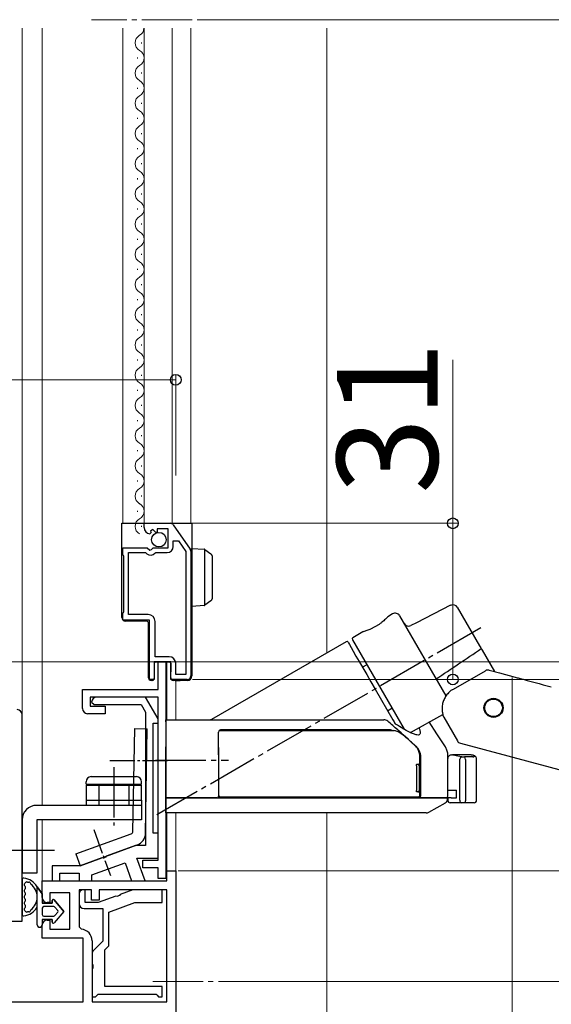
# Model space of a CAD drawing. Extents: x 175 to 1925, y 210 to 2812.
# Drawn here: x 506 to 612, y 2041 to 2237 of the extents above; entities that cross this region are included whole.
import ezdxf

# ---------------------------------------------------------------- set-up
doc = ezdxf.new("R2010")
doc.units = 0
doc.linetypes.add('YCENTER_1', pattern=[13, 10, -1, 1, -1])
for name, color, linetype, lineweight in [('YKK_11', 7, 'CONTINUOUS', 30), ('YKK_12', 2, 'CONTINUOUS', 13), ('YKK_13', 4, 'CONTINUOUS', 30), ('YKK_D', 6, 'CONTINUOUS', 13)]:
    doc.layers.add(name, color=color, linetype=linetype, lineweight=lineweight)
doc.styles.add('text-b', font='txt')

msp = doc.modelspace()

# ---------------------------------------------------------------- linework, layer by layer
at = {"layer": 'YKK_11', "linetype": 'ByBlock', "lineweight": -2, "ltscale": 0.5}
for p, q in [((531.05, 2136.2), (531.05, 2137)), ((531.05, 2137), (536.28, 2137)), ((532.44, 2135.15), (532.23, 2134.9)), ((532.83, 2135.74), (532.36, 2135.47)), ((532.36, 2135.47), (532.44, 2135.15)), ((533.4, 2135.16), (532.83, 2135.74)), ((533.65, 2135.27), (533.4, 2135.16)), ((535.85, 2135.9), (533.65, 2135.9)), ((533.65, 2135.9), (533.65, 2135.27)), ((535.85, 2132.1), (535.85, 2135.9)), ((536.86, 2136.7), (540.22, 2131.88)), ((536.85, 2132.4), (536.85, 2133.5)), ((536.85, 2133.5), (537.87, 2133.5)), ((537.87, 2133.5), (539.35, 2131.39)), ((526.85, 2130.77), (526.85, 2132.1)), ((526.85, 2132.1), (531.68, 2132.1)), ((527.95, 2118.9), (527.95, 2131.2)), ((527.95, 2131.2), (531.35, 2131.2)), ((531.35, 2131.2), (531.64, 2130.96)), ((531.68, 2132.1), (532.22, 2131.65)), ((532.22, 2131.65), (532.55, 2131.8)), ((532.55, 2131.8), (532.85, 2132.1)), ((532.85, 2132.1), (535.85, 2132.1)), ((533.19, 2131.09), (533.42, 2131.2)), ((533.42, 2131.2), (535.65, 2131.2)), ((539.35, 2131.39), (539.35, 2107)), ((540.35, 2131.48), (540.35, 2106.7)), ((526.95, 2130.6), (526.85, 2130.77)), ((527.05, 2130.43), (526.95, 2130.6)), ((527.05, 2119.47), (527.05, 2130.43)), ((526.95, 2119.3), (527.05, 2119.47)), ((526.85, 2119.13), (526.95, 2119.3)), ((526.85, 2117.8), (526.85, 2119.13)), ((532.15, 2117.8), (526.85, 2117.8)), ((531.85, 2118.9), (527.95, 2118.9)), ((532.15, 2106), (532.15, 2117.8)), ((533.25, 2110.5), (533.25, 2117.5)), ((536.05, 2110.5), (533.25, 2110.5)), ((536.35, 2109.5), (533.05, 2109.5)), ((533.05, 2109.5), (533.05, 2106)), ((533.85, 2104), (533.85, 2109.5)), ((533.85, 2109.5), (535.35, 2109.5)), ((535.35, 2109.5), (535.35, 2066.5)), ((536.35, 2106), (536.35, 2109.5)), ((537.35, 2107), (537.35, 2109.2)), ((533.05, 2106), (532.15, 2106)), ((539.65, 2106), (536.35, 2106)), ((539.35, 2107), (537.35, 2107)), ((518.85, 2100.2), (518.85, 2104)), ((518.85, 2104), (533.85, 2104)), ((533.85, 2102.5), (520.35, 2102.5)), ((520.35, 2102.5), (520.35, 2100.7)), ((531.35, 2102.5), (521.65, 2102.5)), ((533.85, 2098.17), (531.35, 2102.5)), ((533.85, 2070.1), (533.85, 2102.5)), ((520.35, 2100.7), (523.35, 2100.7)), ((520.65, 2101.5), (521.15, 2101)), ((521.15, 2101), (530.48, 2101)), ((523.35, 2100.7), (523.35, 2099.2)), ((530.48, 2101), (531.35, 2099.5)), ((506.85, 2058), (506.85, 2099)), ((523.35, 2099.2), (519.85, 2099.2)), ((531.35, 2099.5), (531.35, 2073)), ((533.85, 2097.3), (533.85, 2098.17)), ((532.85, 2075.5), (532.85, 2097.3)), ((532.85, 2097.3), (533.85, 2097.3)), ((533.85, 2075.5), (532.85, 2075.5)), ((533.85, 2070.5), (533.85, 2075.5)), ((529.34, 2073), (523.57, 2070.9)), ((531.35, 2073), (529.34, 2073)), ((522.71, 2070.59), (518.35, 2069)), ((522.93, 2070.54), (522.71, 2070.59)), ((523.44, 2070.73), (522.93, 2070.54)), ((523.57, 2070.9), (523.44, 2070.73)), ((531.25, 2066), (529.62, 2070.5)), ((529.62, 2070.5), (533.85, 2070.5)), ((518.35, 2069), (512.85, 2069)), ((512.85, 2069), (512.85, 2066)), ((520.71, 2067.2), (527.29, 2069.59)), ((527.29, 2069.59), (528.59, 2066)), ((530.85, 2068.6), (530.85, 2070.1)), ((530.85, 2070.1), (533.85, 2070.1)), ((533.85, 2068.6), (530.85, 2068.6)), ((533.85, 2066.5), (533.85, 2068.6)), ((514.35, 2066), (514.35, 2067.5)), ((514.35, 2067.5), (518.21, 2067.5)), ((518.21, 2067.5), (518.21, 2066)), ((520.71, 2066), (520.71, 2067.2)), ((535.55, 2066), (535.55, 2068)), ((535.55, 2068), (537.35, 2068)), ((537.35, 2068), (537.35, 1990)), ((510.85, 2062.7), (510.85, 2066)), ((510.85, 2066), (535.55, 2066)), ((512.85, 2066), (514.35, 2066)), ((518.21, 2066), (520.71, 2066)), ((528.59, 2066), (531.25, 2066)), ((535.35, 2066.5), (533.85, 2066.5)), ((516.35, 2063.6), (512.35, 2063.6)), ((512.35, 2063.6), (512.35, 2061.7)), ((516.35, 2056.4), (516.35, 2063.6)), ((520.65, 2064.2), (518.15, 2064.2)), ((518.15, 2064.2), (518.15, 2056.9)), ((520.65, 2062.2), (520.65, 2064.2)), ((535.55, 2064.2), (522.15, 2064.2)), ((522.15, 2064.2), (522.15, 2062.2)), ((535.55, 2042), (535.55, 2064.2)), ((512.35, 2061.7), (511.85, 2061.7)), ((522.15, 2062.2), (520.65, 2062.2)), ((502.85, 2058), (506.85, 2058)), ((510.85, 2054.6), (510.85, 2057.2)), ((511.85, 2058.2), (512.35, 2058.2)), ((512.35, 2058.2), (512.35, 2056.4)), ((518.15, 2056.9), (518.61, 2056.4)), ((512.35, 2056.4), (516.35, 2056.4)), ((518.95, 2054.6), (510.85, 2054.6)), ((518.95, 2042), (518.95, 2054.6)), ((520.75, 2054.11), (520.75, 2042)), ((478.05, 2042), (518.95, 2042)), ((520.75, 2042), (535.55, 2042))]:
    msp.add_line(p, q, dxfattribs=at)
for centre, radius, start, end in [((536.28, 2136.3), 0.7, 34.9194, 90.0001), ((532.35, 2136.2), 1.3, 180, 264.7841), ((532.35, 2131.8), 1.1, 230, 319.9948), ((535.65, 2132.4), 1.2, 270, 360), ((539.65, 2131.48), 0.7, 359.9999, 34.9194), ((531.85, 2117.5), 1.4, 0, 90), ((536.05, 2109.2), 1.3, 0, 90), ((539.65, 2106.7), 0.7, 270, 360), ((521.65, 2101.5), 1, 90, 180), ((505.85, 2099), 1, 0, 90), ((519.85, 2100.2), 1, 180, 270), ((511.85, 2062.7), 1, 180, 270), ((511.85, 2057.2), 1, 90, 180), ((518.45, 2054.11), 2.3, 360, 85.904)]:
    msp.add_arc(centre, radius, start, end, dxfattribs=at)
at = {"layer": 'YKK_12', "linetype": 'YCENTER_1'}
for p, q in [((540.62, 2237), (520.62, 2237)), ((532.81, 2046), (556.4, 2046))]:
    msp.add_line(p, q, dxfattribs=at)
at = {"layer": 'YKK_12'}
for p, q in [((506.85, 2235.3), (506.85, 2099)), ((510.85, 2235.3), (510.85, 2081)), ((526.85, 2137), (526.85, 2235.3)), ((531.05, 2137), (531.05, 2235.3)), ((536.65, 2235.3), (536.65, 2137)), ((540.35, 2235.3), (540.35, 2137)), ((567.35, 2111.28), (567.35, 2235.3)), ((530.55, 2232.3), (530.55, 2232.5)), ((529.79, 2229.3), (529.79, 2229.5)), ((530.55, 2226.3), (530.55, 2226.5)), ((529.79, 2223.3), (529.79, 2223.5)), ((530.55, 2220.3), (530.55, 2220.5)), ((529.79, 2217.3), (529.79, 2217.5)), ((530.55, 2214.3), (530.55, 2214.5)), ((529.79, 2211.3), (529.79, 2211.5)), ((530.55, 2208.3), (530.55, 2208.5)), ((529.79, 2205.3), (529.79, 2205.5)), ((530.55, 2202.3), (530.55, 2202.5)), ((529.79, 2199.3), (529.79, 2199.5)), ((530.55, 2196.3), (530.55, 2196.5)), ((529.79, 2193.3), (529.79, 2193.5)), ((530.55, 2190.3), (530.55, 2190.5)), ((529.79, 2187.3), (529.79, 2187.5)), ((530.55, 2184.3), (530.55, 2184.5)), ((529.79, 2181.3), (529.79, 2181.5)), ((530.55, 2178.3), (530.55, 2178.5)), ((529.79, 2175.3), (529.79, 2175.5)), ((530.55, 2172.3), (530.55, 2172.5)), ((529.79, 2169.3), (529.79, 2169.5)), ((530.55, 2166.3), (530.55, 2166.5)), ((529.79, 2163.3), (529.79, 2163.5)), ((530.55, 2160.3), (530.55, 2160.5)), ((529.79, 2157.3), (529.79, 2157.5)), ((530.55, 2154.3), (530.55, 2154.5)), ((529.79, 2151.3), (529.79, 2151.5)), ((530.55, 2148.3), (530.55, 2148.5)), ((529.79, 2145.3), (529.79, 2145.5)), ((530.55, 2142.3), (530.55, 2142.5)), ((529.79, 2139.3), (529.79, 2139.5)), ((530.55, 2136.3), (530.55, 2136.5)), ((535.55, 2109.48), (535.55, 2098)), ((537.35, 2098), (537.35, 2105.8)), ((535.55, 2079.5), (535.55, 2067.5)), ((537.35, 2067.5), (537.35, 2079.5)), ((567.35, 1922.5), (567.35, 2079.5)), ((510.85, 2078.1), (510.85, 2065.5))]:
    msp.add_line(p, q, dxfattribs=at)
for centre, start, end in [((529.33, 2235.4), 299.2025, 356.6639), ((531.01, 2232.4), 119.2025, 240.7975), ((529.33, 2229.4), 299.2025, 60.7975), ((531.01, 2226.4), 119.2025, 240.7975), ((529.33, 2223.4), 299.2025, 60.7975), ((531.01, 2220.4), 119.2025, 240.7975), ((529.33, 2217.4), 299.2025, 60.7975), ((531.01, 2214.4), 119.2025, 240.7975), ((529.33, 2211.4), 299.2025, 60.7975), ((531.01, 2208.4), 119.2025, 240.7975), ((529.33, 2205.4), 299.2025, 60.7975), ((531.01, 2202.4), 119.2025, 240.7975), ((529.33, 2199.4), 299.2025, 60.7975), ((531.01, 2196.4), 119.2025, 240.7975), ((529.33, 2193.4), 299.2025, 60.7975), ((531.01, 2190.4), 119.2025, 240.7975), ((529.33, 2187.4), 299.2025, 60.7975), ((531.01, 2184.4), 119.2025, 240.7975), ((529.33, 2181.4), 299.2025, 60.7975), ((531.01, 2178.4), 119.2025, 240.7975), ((529.33, 2175.4), 299.2025, 60.7975), ((531.01, 2172.4), 119.2025, 240.7975), ((529.33, 2169.4), 299.2025, 60.7975), ((531.01, 2166.4), 119.2025, 240.7975), ((529.33, 2163.4), 299.2025, 60.7975), ((531.01, 2160.4), 119.2025, 240.7975), ((529.33, 2157.4), 299.2025, 60.7975), ((531.01, 2154.4), 119.2025, 240.7975), ((529.33, 2151.4), 299.2025, 60.7975), ((531.01, 2148.4), 119.2025, 240.7975), ((529.33, 2145.4), 299.2025, 60.7975), ((531.01, 2142.4), 119.2025, 240.7975), ((529.33, 2139.4), 299.2025, 60.7975), ((531.01, 2136.4), 119.2025, 240.7975)]:
    msp.add_arc(centre, 1.72, start, end, dxfattribs=at)
at = {"layer": 'YKK_13'}
for p, q in [((526.65, 2137), (527.35, 2137)), ((526.65, 2131.6), (526.65, 2137)), ((527.35, 2137), (535.85, 2137)), ((535.85, 2137), (537.05, 2137)), ((537.05, 2137), (537.35, 2137)), ((537.35, 2137), (538.25, 2137)), ((538.25, 2137), (539.65, 2137)), ((539.65, 2137), (540.55, 2137)), ((540.55, 2137), (540.55, 2106.8)), ((526.65, 2121), (526.65, 2131.6)), ((540.55, 2132.01), (542.97, 2131.87)), ((540.55, 2131.02), (540.55, 2132.01)), ((543.05, 2131.85), (543.05, 2120.68)), ((543.12, 2131.81), (543.14, 2131.8)), ((543.14, 2131.8), (544.34, 2130.92)), ((540.55, 2121.51), (540.55, 2131.02)), ((544.55, 2130.52), (544.55, 2130.11)), ((544.55, 2130.11), (544.55, 2122.42)), ((540.55, 2120.51), (540.55, 2121.51)), ((544.34, 2121.61), (543.14, 2120.73)), ((544.55, 2122.42), (544.55, 2122.01)), ((526.65, 2120.04), (526.65, 2121)), ((526.65, 2118.3), (526.65, 2120.04)), ((542.97, 2120.66), (540.55, 2120.51)), ((543.14, 2120.73), (543.12, 2120.72)), ((591.91, 2120.72), (585.14, 2117.26)), ((593.23, 2120.32), (597.65, 2112.68)), ((531.45, 2117.6), (527.35, 2117.6)), ((580.4, 2119.01), (579.47, 2118.45)), ((581.78, 2118.65), (590.98, 2102.72)), ((531.95, 2106.3), (531.95, 2117.1)), ((574.49, 2115.46), (572.53, 2114.28)), ((585.14, 2117.26), (584.01, 2116.69)), ((571.15, 2113.48), (544.46, 2098.07)), ((572.42, 2113.87), (582.68, 2096.1)), ((571.56, 2113.37), (571.62, 2113.25)), ((571.62, 2113.25), (571.82, 2112.91)), ((571.82, 2112.91), (572.14, 2112.36)), ((572.14, 2112.36), (572.58, 2111.6)), ((572.58, 2111.6), (573.12, 2110.65)), ((598.15, 2111.81), (600.6, 2107.56)), ((573.12, 2110.65), (573.76, 2109.55)), ((573.76, 2109.55), (574.48, 2108.31)), ((533.05, 2109.18), (533.05, 2106.3)), ((533.35, 2109.48), (535.85, 2109.48)), ((535.85, 2109.48), (536.05, 2109.48)), ((536.35, 2109.2), (536.35, 2107.5)), ((575.27, 2108.93), (574.41, 2108.43)), ((574.48, 2108.31), (575.25, 2106.96)), ((592.49, 2104.09), (598.81, 2107.74)), ((599.57, 2107.84), (601.62, 2107.29)), ((532.75, 2105.8), (532.45, 2105.8)), ((533.05, 2106.3), (533.05, 2106.1)), ((536.35, 2107.34), (536.35, 2107.5)), ((536.35, 2106.3), (536.35, 2107.34)), ((537.21, 2105.8), (536.85, 2105.8)), ((539.65, 2105.8), (538.25, 2105.8)), ((540.55, 2106.8), (540.55, 2106.7)), ((575.25, 2106.96), (576.07, 2105.55)), ((601.62, 2107.29), (604.73, 2106.46)), ((605.53, 2106.24), (605.53, 2106.24)), ((576.07, 2105.55), (576.91, 2104.1)), ((576.91, 2104.1), (580.46, 2097.95)), ((592.32, 2103.99), (592.2, 2103.92)), ((592.32, 2103.99), (592.49, 2104.09)), ((579.41, 2099.77), (580.27, 2100.27)), ((535.35, 2098), (545.35, 2098)), ((535.35, 2097.55), (535.35, 2098)), ((583.93, 2095.44), (590.37, 2099.03)), ((590.48, 2098.64), (590.37, 2099.03)), ((590.55, 2098.48), (593.25, 2093.79)), ((528.86, 2075.82), (529.21, 2096.26)), ((529.21, 2096.26), (531.71, 2096.22)), ((531.35, 2075.44), (531.71, 2096.22)), ((535.35, 2097.55), (535.35, 2092.65)), ((587.62, 2097.59), (587.64, 2097.56)), ((589.18, 2095.21), (587.64, 2097.55)), ((545.85, 2092.63), (545.85, 2095.55)), ((590.88, 2092.62), (589.18, 2095.21)), ((535.35, 2091), (535.35, 2092.65)), ((584.84, 2092.9), (584.97, 2092.79)), ((593.86, 2093.32), (649.72, 2078.35)), ((535.35, 2082.8), (535.35, 2091)), ((545.85, 2091.01), (545.85, 2091.16)), ((545.85, 2091.01), (545.85, 2082.8)), ((585.8, 2088.9), (585.8, 2090.74)), ((585.95, 2090.6), (585.95, 2082.8)), ((591.35, 2082.8), (591.35, 2091)), ((596, 2091), (592.29, 2091)), ((593.75, 2082), (593.75, 2090.18)), ((594.85, 2090.12), (594.85, 2082)), ((597.07, 2090.32), (597.07, 2090.34)), ((597.08, 2090.22), (597.07, 2090.32)), ((597.08, 2082), (597.08, 2090.22)), ((585.11, 2088.85), (585.11, 2083.95)), ((585.19, 2089.15), (585.39, 2089.15)), ((585.39, 2089.15), (585.5, 2089.15)), ((585.68, 2088.85), (585.68, 2083.95)), ((585.8, 2083.95), (585.8, 2088.85)), ((520.55, 2086.7), (529.55, 2086.7)), ((519.55, 2085.2), (519.55, 2085.7)), ((519.55, 2085.2), (530.55, 2085.2)), ((519.55, 2085), (519.55, 2082)), ((519.55, 2085), (530.55, 2085)), ((522.05, 2085.2), (522.05, 2081)), ((528.05, 2085.2), (528.05, 2081)), ((530.55, 2085.2), (530.55, 2085.7)), ((530.55, 2082), (530.55, 2085)), ((535.35, 2082.5), (535.35, 2082.8)), ((545.55, 2082.5), (535.35, 2082.5)), ((585.66, 2082.5), (583.25, 2082.5)), ((585.39, 2083.65), (585.19, 2083.65)), ((585.5, 2083.65), (585.39, 2083.65)), ((585.8, 2082.95), (585.8, 2083.9)), ((591.99, 2082.5), (591.24, 2082.5)), ((591.34, 2082.5), (591.34, 2082)), ((591.35, 2084), (591.99, 2084)), ((591.99, 2084), (593.05, 2084)), ((591.99, 2082.5), (593.05, 2082.5)), ((593.05, 2082.5), (593.05, 2084)), ((530.55, 2081), (509.75, 2081)), ((519.55, 2082), (530.55, 2082)), ((519.55, 2082), (519.55, 2081)), ((530.55, 2082), (530.55, 2081)), ((530.55, 2081), (530.55, 2078.1)), ((535.35, 2079.5), (535.35, 2081.38)), ((587.56, 2079.62), (589.22, 2080.58)), ((589.22, 2080.58), (590.87, 2081.53)), ((594.08, 2081.5), (591.84, 2081.5)), ((594.63, 2081.5), (594.08, 2081.5)), ((594.68, 2081.51), (594.63, 2081.5)), ((596.3, 2081.5), (594.63, 2081.5)), ((594.72, 2081.54), (594.68, 2081.51)), ((594.75, 2081.58), (594.72, 2081.54)), ((594.79, 2081.65), (594.75, 2081.58)), ((594.81, 2081.72), (594.79, 2081.65)), ((594.83, 2081.81), (594.81, 2081.72)), ((594.85, 2081.9), (594.83, 2081.81)), ((594.85, 2082), (594.85, 2081.9)), ((596.58, 2081.5), (596.3, 2081.5)), ((506.85, 2078.1), (506.85, 2067.5)), ((530.55, 2078.1), (509.75, 2078.1)), ((509.75, 2078.1), (509.75, 2067.5)), ((517.5, 2071.35), (528.53, 2075.36)), ((518.35, 2069), (529.7, 2073.13)), ((517.5, 2071.35), (518.35, 2069)), ((509.75, 2067.5), (506.85, 2067.5)), ((506.85, 2066.26), (506.85, 2059.34)), ((507.45, 2064.86), (507.45, 2064.43)), ((509.85, 2057.3), (509.85, 2064.85)), ((509.85, 2064.85), (510.85, 2063.4)), ((510.85, 2063.4), (509.85, 2064.85)), ((507.45, 2063.63), (507.45, 2063.2)), ((510.85, 2063.4), (510.85, 2061.6)), ((510.85, 2063.4), (510.85, 2061.6)), ((507.45, 2062.4), (507.45, 2061.97)), ((507.45, 2061.17), (507.45, 2060.74)), ((510.85, 2061.6), (512.85, 2061.6)), ((512.85, 2061.6), (510.85, 2061.6)), ((513.15, 2060.9), (511.15, 2060.9)), ((513.15, 2060.9), (511.15, 2060.9)), ((512.85, 2061.6), (512.85, 2062.1)), ((512.85, 2062.1), (512.85, 2061.6)), ((513.21, 2062.23), (515.15, 2059.95)), ((515.15, 2059.95), (513.21, 2062.23)), ((513.93, 2060.14), (513.38, 2060.79)), ((513.93, 2060.14), (513.38, 2060.79)), ((510.85, 2060.6), (510.85, 2059.3)), ((510.85, 2060.6), (510.85, 2059.3)), ((511.15, 2059), (513.15, 2059)), ((511.15, 2059), (513.15, 2059)), ((515.15, 2059.95), (513.21, 2057.67)), ((515.15, 2059.95), (513.21, 2057.67)), ((513.38, 2059.11), (513.93, 2059.76)), ((513.93, 2059.76), (513.38, 2059.11)), ((510.85, 2058.3), (510.85, 2057.3)), ((512.85, 2058.3), (510.85, 2058.3)), ((510.85, 2058.3), (510.85, 2057.3)), ((512.85, 2058.3), (510.85, 2058.3)), ((512.85, 2057.8), (512.85, 2058.3)), ((512.85, 2058.3), (512.85, 2057.8))]:
    msp.add_line(p, q, dxfattribs=at)
at = {"layer": 'YKK_13', "linetype": 'YCENTER_1'}
for p, q in [((597.91, 2116.23), (533.62, 2079.11)), ((533.35, 2090), (547.85, 2090)), ((525.05, 2088.6), (525.05, 2076.99)), ((513.3, 2072), (502.25, 2072))]:
    msp.add_line(p, q, dxfattribs=at)
at = {"layer": 'YKK_13', "linetype": 'YCENTER_1', "ltscale": 0.5}
for p, q in [((524.24, 2089.92), (535.98, 2089.92)), ((521.06, 2076.18), (524.37, 2067.07))]:
    msp.add_line(p, q, dxfattribs=at)
at = {"layer": 'YKK_13', "linetype": 'ByBlock', "lineweight": -2, "ltscale": 0.5}
for p, q in [((518.15, 2063.4), (518.15, 2061.5)), ((519.35, 2064.2), (518.95, 2064.2)), ((519.35, 2061.7), (519.35, 2064.2)), ((525.47, 2062.98), (521.95, 2061.7)), ((525.68, 2062.93), (525.47, 2062.98)), ((526.2, 2063.12), (525.68, 2062.93)), ((526.33, 2063.29), (526.2, 2063.12)), ((528.82, 2064.2), (526.33, 2063.29)), ((534.65, 2064.2), (528.82, 2064.2)), ((534.65, 2061.7), (534.65, 2064.2)), ((521.95, 2061.7), (519.35, 2061.7)), ((524.05, 2059.8), (529.26, 2061.7)), ((529.26, 2061.7), (534.65, 2061.7)), ((519.15, 2060.5), (522.85, 2060.5)), ((522.85, 2060.5), (522.85, 2054)), ((524.05, 2053.08), (524.05, 2059.8)), ((522.85, 2054), (521.04, 2052.19)), ((523.25, 2052.28), (524.05, 2053.08)), ((520.75, 2051.49), (520.75, 2049.46)), ((523.25, 2045), (523.25, 2052.28)), ((520.75, 2049.46), (520.87, 2049.27)), ((520.87, 2049.27), (520.87, 2048.73)), ((520.87, 2048.73), (520.75, 2048.54)), ((520.75, 2048.54), (520.75, 2043)), ((521.45, 2043), (521.75, 2043.3)), ((521.75, 2043.3), (521.95, 2043.5)), ((521.95, 2043.5), (533.45, 2043.5)), ((534.65, 2045), (523.25, 2045)), ((533.45, 2043.5), (533.65, 2043.3)), ((533.65, 2043.3), (533.95, 2043)), ((534.65, 2043), (534.65, 2045)), ((520.75, 2043), (521.45, 2043)), ((533.95, 2043), (534.65, 2043))]:
    msp.add_line(p, q, dxfattribs=at)
at = {"layer": 'YKK_13'}
for centre, radius in [((534, 2133.75), 1.45), ((600.43, 2100.36), 1.9), ((600.43, 2100.36), 1.75)]:
    msp.add_circle(centre, radius, dxfattribs=at)
for centre, radius, start, end in [((542.95, 2131.57), 0.3, 53.9051, 86.5), ((544.05, 2130.52), 0.5, 0, 53.9051), ((544.05, 2122.01), 0.5, 306.0949, 0), ((542.95, 2120.96), 0.3, 273.5, 306.0949), ((592.37, 2119.82), 1, 30, 117), ((527.35, 2118.3), 0.7, 180, 270), ((531.45, 2117.1), 0.5, 0, 90), ((580.92, 2118.15), 1, 30, 121), ((583.56, 2117.58), 1, 210, 297), ((571.3, 2113.22), 0.3, 30, 120), ((572.68, 2114.02), 0.3, 121, 210), ((599.31, 2106.87), 1, 75, 120), ((532.45, 2106.3), 0.5, 180, 270), ((532.75, 2106.1), 0.3, 270, 0), ((536.85, 2106.3), 0.5, 180, 270), ((539.65, 2106.7), 0.9, 270, 0), ((544.21, 2098.5), 0.5, 270, 300.0193), ((591.16, 2098.82), 0.7, 195.1521, 209.0834), ((546.15, 2095.55), 0.3, 90, 180), ((546.35, 2095.5), 0.5, 90, 155.1583), ((594.12, 2094.29), 1, 209.4577, 255), ((594.29, 2090.15), 0.538, 108.2921, 177.7165), ((594.26, 2090.18), 0.595, 354.1786, 45.9296), ((596.59, 2090.23), 0.493, 13.0529, 87.1444), ((585.39, 2088.86), 0.295, 359.0275, 88.9935), ((585.5, 2088.85), 0.3, 0, 90), ((520.55, 2085.7), 1, 90, 180), ((529.55, 2085.7), 1, 0, 90), ((545.55, 2082.8), 0.3, 270, 314.3162), ((545.55, 2082.8), 0.3, 314.3162, 0), ((546.15, 2082.95), 0.3, 180, 270), ((585.39, 2083.94), 0.295, 271.0065, 0.9725), ((585.5, 2083.95), 0.3, 270, 0), ((585.5, 2082.95), 0.295, 270.9128, 0.8839), ((585.65, 2082.8), 0.296, 270.8873, 0.8597), ((591.02, 2082.2), 0.3, 344.5101, 90.0002), ((591.05, 2082.8), 0.3, 269.9994, 357.8243), ((509.75, 2078.1), 2.9, 90, 180), ((590.35, 2082.39), 1, 299.9938, 344.5124), ((591.84, 2082), 0.5, 180, 270), ((594.19, 2081.93), 0.443, 171.0328, 256.5254), ((596.58, 2082), 0.5, 270, 0), ((587.08, 2080.5), 1, 269.9999, 299.7172), ((507.15, 2066.26), 0.3, 81.7939, 180), ((506.65, 2062.8), 3.8, 32.6369, 81.7939), ((507.45, 2065.26), 0.2, 121.8349, 233.1301), ((507.15, 2064.86), 0.3, 0, 53.1301), ((507.19, 2065.69), 0.3, 301.8349, 339.9779), ((507.75, 2065.48), 0.3, 67.7182, 159.9779), ((506.65, 2062.8), 3.2, 66.8522, 67.7182), ((508.03, 2066.02), 0.3, 246.8522, 296.633), ((508.25, 2065.57), 0.2, 3.367, 116.633), ((508.75, 2065.6), 0.3, 183.367, 233.1478), ((506.65, 2062.8), 3.2, 306.8522, 53.1478), ((507.45, 2064.03), 0.2, 126.8699, 233.1301), ((507.45, 2062.8), 0.2, 126.8699, 233.1301), ((507.15, 2064.43), 0.3, 306.8699, 0), ((507.15, 2063.63), 0.3, 0, 53.1301), ((507.15, 2063.2), 0.3, 306.8699, 0), ((507.15, 2062.4), 0.3, 0, 53.1301), ((506.65, 2062.8), 3.8, 278.2061, 327.3631), ((507.45, 2061.57), 0.2, 126.8699, 233.1301), ((507.15, 2061.97), 0.3, 306.8699, 0), ((507.15, 2061.17), 0.3, 0, 53.1301), ((507.15, 2060.74), 0.3, 306.8699, 0), ((511.15, 2060.6), 0.3, 90, 180), ((511.15, 2060.6), 0.3, 90, 180), ((513.05, 2062.1), 0.202, 40.4638, 180), ((513.05, 2062.1), 0.202, 40.4638, 180), ((513.15, 2060.6), 0.3, 40.4638, 90), ((513.15, 2060.6), 0.3, 40.4638, 90), ((507.15, 2059.34), 0.3, 180, 278.2061), ((507.45, 2060.34), 0.2, 126.8699, 238.1651), ((507.19, 2059.91), 0.3, 20.0221, 58.1651), ((507.75, 2060.12), 0.3, 200.0221, 292.2818), ((506.65, 2062.8), 3.2, 292.2818, 293.1478), ((508.03, 2059.58), 0.3, 63.367, 113.1478), ((508.25, 2060.03), 0.2, 243.367, 356.633), ((508.75, 2060), 0.3, 126.8522, 176.633), ((511.15, 2059.3), 0.3, 180, 270), ((511.15, 2059.3), 0.3, 180, 270), ((513.15, 2059.3), 0.3, 270, 319.5362), ((513.15, 2059.3), 0.3, 270, 319.5362), ((513.7, 2059.95), 0.3, 319.5362, 40.4638), ((513.7, 2059.95), 0.3, 319.5362, 40.4638), ((510.35, 2057.3), 0.5, 180.1146, 359.8854), ((510.35, 2057.3), 0.5, 179.8854, 0), ((510.35, 2057.3), 0.5, 359.8853, 360), ((513.05, 2057.8), 0.202, 180, 319.5362), ((513.05, 2057.8), 0.202, 180, 319.5362)]:
    msp.add_arc(centre, radius, start, end, dxfattribs=at)
at = {"layer": 'YKK_13', "ltscale": 0.5}
for centre, radius in [((528.36, 2075.83), 0.5), ((528.85, 2075.48), 2.5)]:
    msp.add_arc(centre, radius, 289.9995, 358.9998, dxfattribs=at)
at = {"layer": 'YKK_13', "linetype": 'ByBlock', "lineweight": -2, "ltscale": 0.5}
for centre, radius, start, end in [((518.95, 2063.4), 0.8, 90, 180), ((519.15, 2061.5), 1, 180, 270), ((521.75, 2051.49), 1, 135, 180)]:
    msp.add_arc(centre, radius, start, end, dxfattribs=at)
at = {"layer": 'YKK_13'}
for centre, major_axis, ratio, start_param, end_param in [((533.35, 2109.18), (0, -0.3), 0.999962, 3.141593, 4.712389), ((536.05, 2109.18), (0, -0.3), 0.999962, 1.570796, 3.141593), ((626.87, 2074.75), (147.38, 0), 0.110261, 1.779519, 1.791068)]:
    msp.add_ellipse(centre, major_axis=major_axis, ratio=ratio, start_param=start_param, end_param=end_param, dxfattribs=at)
for points, knots in [([(579.47, 2118.45), (579.47, 2118.45), (579.48, 2118.45), (579.38, 2118.36), (579.21, 2118.18), (578.97, 2117.95), (578.65, 2117.66), (578.28, 2117.35), (577.84, 2117.02), (577.37, 2116.7), (576.87, 2116.41), (576.37, 2116.15), (575.89, 2115.94), (575.45, 2115.76), (575.07, 2115.63), (574.77, 2115.53), (574.57, 2115.48), (574.48, 2115.45), (574.49, 2115.46), (574.5, 2115.46)], [0, 0, 0, 0, 0.041188, 0.104029, 0.167604, 0.230672, 0.292886, 0.354751, 0.416715, 0.478819, 0.539816, 0.600981, 0.663464, 0.725944, 0.788337, 0.851842, 0.913969, 0.977108, 1, 1, 1, 1]), ([(597.65, 2112.68), (597.72, 2112.54), (597.81, 2112.4), (597.98, 2112.11), (598.06, 2111.96), (598.15, 2111.81)], [0, 0, 0, 0, 0.5, 0.5, 1, 1, 1, 1]), ([(537.21, 2105.8), (537.42, 2105.8), (537.62, 2105.8), (537.96, 2105.8), (538.11, 2105.8), (538.25, 2105.8)], [0, 0, 0, 0, 0.5, 0.5, 1, 1, 1, 1]), ([(592.2, 2103.92), (592.19, 2103.91), (592.05, 2103.83), (591.81, 2103.64), (591.47, 2103.34), (591.18, 2103), (590.91, 2102.63), (590.69, 2102.23), (590.52, 2101.82), (590.38, 2101.4), (590.28, 2100.98), (590.23, 2100.56), (590.22, 2100.16), (590.23, 2099.79), (590.27, 2099.45), (590.33, 2099.19), (590.36, 2099.07), (590.37, 2099.03)], [0, 0, 0, 0, 0.003861, 0.05995, 0.116805, 0.175978, 0.237933, 0.302145, 0.368192, 0.438611, 0.512179, 0.590121, 0.672993, 0.759167, 0.850274, 0.949457, 1, 1, 1, 1]), ([(545.35, 2098), (551.76, 2098), (558.14, 2098), (567.67, 2098), (570.84, 2098), (574.09, 2098), (574.19, 2098), (574.38, 2098), (574.47, 2098), (574.75, 2098), (574.93, 2098), (575.27, 2098), (575.42, 2098), (575.7, 2098), (575.83, 2098), (576, 2098), (576.05, 2098), (576.14, 2098), (576.18, 2098), (576.31, 2098), (576.55, 2098), (576.79, 2098), (577.54, 2098), (578.11, 2098), (578.65, 2098)], [0, 0, 0, 0, 0.5, 0.5, 0.75, 0.75, 0.7578125, 0.7578125, 0.765625, 0.765625, 0.78125, 0.78125, 0.796875, 0.796875, 0.8125, 0.8125, 0.8203125, 0.8203125, 0.828125, 0.828125, 0.84375, 0.875, 0.875, 0.9916843, 0.9916843, 0.9916843, 0.9916843]), ([(546.15, 2095.85), (546.33, 2095.85), (550.46, 2095.85), (558.54, 2095.85), (567.39, 2095.85), (573.3, 2095.85), (575.8, 2095.85), (577.65, 2095.85), (578.59, 2095.85), (579.13, 2095.85), (579.77, 2095.85), (580.27, 2095.85), (580.66, 2095.85)], [0, 0, 0, 0, 0.0136915, 0.3165058, 0.6193303, 0.6961626, 0.7725285, 0.8112023, 0.8498222, 0.8760048, 0.9023235, 0.9883786, 0.9883786, 0.9883786, 0.9883786]), ([(579.85, 2096), (579.3, 2096), (578.72, 2096), (578.04, 2096), (577.96, 2096), (577.77, 2096), (577.66, 2096), (577.31, 2096), (577.04, 2096), (576.4, 2096), (576.05, 2096), (575.5, 2096), (575.3, 2096), (574.92, 2096), (574.72, 2096), (571.42, 2096), (568.3, 2096), (562.05, 2096), (558.92, 2096), (552.64, 2096), (549.5, 2096), (546.35, 2096)], [0, 0, 0, 0, 0.125, 0.125, 0.140625, 0.140625, 0.15625, 0.15625, 0.1875, 0.1875, 0.21875, 0.21875, 0.234375, 0.234375, 0.25, 0.25, 0.5, 0.5, 0.75, 0.75, 1, 1, 1, 1]), ([(585.19, 2092.56), (584.01, 2093.64), (582.81, 2094.72), (581.62, 2095.79), (581.6, 2095.8), (581.58, 2095.82), (581.56, 2095.83), (581.52, 2095.88), (581.47, 2095.92), (581.42, 2095.96), (580.76, 2096.55), (580.09, 2097.14), (579.43, 2097.73)], [-0.004885235, -0.004885235, -0.004885235, -0.004885235, -0.000070091, -0.000070091, -0.000070091, 0, 0, 0, 0.000197834, 0.000197834, 0.000197834, 0.002855822, 0.002855822, 0.002855822, 0.002855822]), ([(580.34, 2095.85), (580.29, 2095.87), (580.09, 2095.97), (579.95, 2095.99), (579.85, 2096)], [0, 0, 0, 0, 0.258595, 1, 1, 1, 1]), ([(583.53, 2094.07), (583.19, 2094.36), (582.56, 2094.89), (581.8, 2095.42), (581.27, 2095.71), (581.09, 2095.75), (581, 2095.77), (580.89, 2095.8), (580.77, 2095.82), (580.66, 2095.85)], [0, 0, 0, 0, 0.361432, 0.658434, 0.834215, 1, 1, 1, 1.215366, 1.215366, 1.215366, 1.215366]), ([(585.63, 2096.43), (585.71, 2096.22), (585.88, 2095.73), (585.89, 2095.26), (585.69, 2094.97), (585.25, 2094.94), (584.56, 2095.14), (583.64, 2095.57), (582.46, 2096.21), (581.48, 2096.82), (580.95, 2097.14), (580.93, 2097.15), (580.92, 2097.16), (580.91, 2097.17)], [0, 0, 0, 0, 0.096337, 0.220694, 0.345059, 0.47015, 0.595262, 0.722968, 0.850709, 1, 1, 1, 1.003554, 1.003554, 1.003554, 1.003554]), ([(584.8, 2092.94), (584.65, 2093.07), (584.23, 2093.45), (583.8, 2093.83), (583.53, 2094.07)], [0, 0, 0, 0, 0.351831, 1, 1, 1, 1]), ([(545.85, 2091.16), (545.85, 2091.38), (545.85, 2091.9), (545.85, 2092.36), (545.85, 2092.63)], [0, 0, 0, 0, 0.417257, 1, 1, 1, 1]), ([(545.85, 2092.48), (545.85, 2092.26), (545.85, 2092.03), (545.85, 2091.53), (545.85, 2091.27), (545.85, 2091.01)], [0, 0, 0, 0, 0.5, 0.5, 1, 1, 1, 1]), ([(585.8, 2090.74), (585.76, 2091.07), (585.7, 2091.72), (585.28, 2092.47), (584.93, 2092.82), (584.8, 2092.94)], [0, 0, 0, 0, 0.396169, 0.791797, 1, 1, 1, 1]), ([(584.97, 2092.79), (585.12, 2092.65), (585.26, 2092.49), (585.5, 2092.16), (585.61, 2091.98), (585.77, 2091.61), (585.84, 2091.41), (585.92, 2091.01), (585.95, 2090.8), (585.95, 2090.6)], [0, 0, 0, 0, 0.25, 0.25, 0.5, 0.5, 0.75, 0.75, 1, 1, 1, 1]), ([(591.34, 2091.01), (591.34, 2091.05), (591.37, 2091.38), (591.21, 2091.94), (591.02, 2092.44), (590.86, 2092.64), (590.86, 2092.65)], [0, 0, 0, 0, 0.080098, 0.564235, 0.984562, 1, 1, 1, 1]), ([(592.72, 2090.96), (592.67, 2090.96), (592.62, 2090.97), (592.58, 2090.97), (592.43, 2090.99), (592.16, 2091.01), (591.86, 2090.97), (591.56, 2090.83), (591.34, 2090.54), (591.36, 2090.35), (591.37, 2090.28)], [-0.085608, -0.085608, -0.085608, -0.085608, 0, 0, 0, 0.263491, 0.511321, 0.699114, 0.88116, 1, 1, 1, 1]), ([(592.72, 2090.96), (592.73, 2090.96), (593.03, 2090.94), (593.59, 2090.8), (594.12, 2090.67)], [0.1509028, 0.1509028, 0.1509028, 0.1509028, 0.1883453, 1, 1, 1, 1]), ([(594.12, 2090.67), (594.14, 2090.66), (594.21, 2090.64), (594.35, 2090.62), (594.51, 2090.61), (594.62, 2090.61), (594.67, 2090.61)], [0, 0, 0, 0, 0.164201, 0.446599, 0.723933, 1, 1, 1, 1]), ([(596.61, 2090.72), (596.57, 2090.8), (596.48, 2090.97), (596.16, 2090.98), (596, 2090.99), (595.99, 2090.99), (595.97, 2090.99), (595.96, 2091)], [0, 0, 0, 0, 0.517284, 1, 1, 1, 1.044733, 1.044733, 1.044733, 1.044733]), ([(597.01, 2090.49), (597, 2090.51), (596.95, 2090.67), (596.69, 2090.87), (596.36, 2090.98), (596.12, 2090.99), (596, 2091)], [0.0766128, 0.0766128, 0.0766128, 0.0766128, 0.1305418, 0.403953, 0.6745858, 0.9270526, 0.9270526, 0.9270526, 0.9270526]), ([(596.33, 2090.65), (596.36, 2090.65), (596.43, 2090.65), (596.53, 2090.66), (596.61, 2090.69), (596.61, 2090.71), (596.61, 2090.72)], [0, 0, 0, 0, 0.121581, 0.409134, 0.703174, 1, 1, 1, 1]), ([(585.11, 2088.85), (585.11, 2088.88), (585.11, 2088.95), (585.12, 2089.04), (585.14, 2089.1), (585.16, 2089.14), (585.18, 2089.15), (585.19, 2089.15)], [0, 0, 0, 0, 0.205477, 0.410843, 0.619333, 0.83471, 1, 1, 1, 1]), ([(535.35, 2082.18), (535.35, 2082.26), (535.35, 2082.35), (535.35, 2082.46), (535.35, 2082.5), (535.35, 2082.5)], [0, 0, 0, 0, 0.5, 0.5, 1, 1, 1, 1]), ([(535.35, 2082.5), (537.02, 2082.5), (538.68, 2082.5), (540.35, 2082.5), (540.82, 2082.5), (541.29, 2082.5), (541.75, 2082.5), (542.95, 2082.5), (544.15, 2082.5), (545.35, 2082.5)], [0, 0, 0, 0, 0.005002138, 0.005002138, 0.005002138, 0.006402138, 0.006402138, 0.006402138, 0.009997405, 0.009997405, 0.009997405, 0.009997405]), ([(535.35, 2081.38), (535.35, 2081.42), (535.35, 2081.47), (535.35, 2081.58), (535.35, 2081.65), (535.35, 2081.79), (535.35, 2081.86), (535.35, 2082.02), (535.35, 2082.1), (535.35, 2082.18)], [0, 0, 0, 0, 0.25, 0.25, 0.5, 0.5, 0.75, 0.75, 1, 1, 1, 1]), ([(545.35, 2082.5), (551.58, 2082.5), (560.41, 2082.5), (570.51, 2082.5), (575.05, 2082.5), (577.65, 2082.5), (579.68, 2082.5), (581.55, 2082.5), (582.94, 2082.5), (583.66, 2082.5), (584.28, 2082.5), (585.01, 2082.5), (585.45, 2082.5), (585.6, 2082.5)], [0, 0, 0, 0, 0.386976, 0.548546, 0.629328, 0.670118, 0.710513, 0.75691, 0.803314, 0.841561, 0.880118, 0.957984, 1, 1, 1, 1]), ([(585.5, 2082.65), (585.15, 2082.65), (584.62, 2082.65), (583.94, 2082.65), (583.32, 2082.65), (582.09, 2082.65), (580.49, 2082.65), (578.93, 2082.65), (577.13, 2082.65), (573.96, 2082.65), (567.36, 2082.65), (557.81, 2082.65), (550.04, 2082.65), (546.15, 2082.65)], [0, 0, 0, 0, 0.0870542, 0.130732, 0.1742561, 0.2227602, 0.2712723, 0.2996784, 0.3281603, 0.387733, 0.5030941, 0.7514464, 1, 1, 1, 1]), ([(585.19, 2083.65), (585.18, 2083.65), (585.16, 2083.66), (585.13, 2083.72), (585.12, 2083.8), (585.11, 2083.88), (585.11, 2083.93), (585.11, 2083.95)], [0, 0, 0, 0, 0.224431, 0.448985, 0.66972, 0.882967, 1, 1, 1, 1]), ([(590.98, 2082.5), (590.99, 2082.5), (591.01, 2082.5), (590.43, 2082.5), (589.31, 2082.5), (587.74, 2082.5), (586.35, 2082.5), (585.66, 2082.5)], [0, 0, 0, 0, 0.134142, 0.360663, 0.587185, 0.793327, 1, 1, 1, 1]), ([(585.7, 2082.5), (586.09, 2082.5), (587.06, 2082.5), (588.3, 2082.5), (589.44, 2082.5), (590.32, 2082.5), (590.89, 2082.5), (591.04, 2082.5), (591.02, 2082.5), (591.02, 2082.5)], [0, 0, 0, 0, 0.110175, 0.276756, 0.444444, 0.612133, 0.805684, 0.999666, 1, 1, 1, 1]), ([(587.08, 2079.5), (587.02, 2079.5), (586.92, 2079.5), (586.06, 2079.5), (584.62, 2079.5), (582.82, 2079.5), (581.19, 2079.5), (580.28, 2079.5), (579.86, 2079.5), (579.26, 2079.5), (578.54, 2079.5), (577.37, 2079.5), (575.84, 2079.5), (569.87, 2079.5), (560.42, 2079.5), (547.52, 2079.5), (539.41, 2079.5), (535.35, 2079.5)], [0, 0, 0, 0, 0.10635, 0.204003, 0.301937, 0.433641, 0.479756, 0.512318, 0.531141, 0.540669, 0.550194, 0.55979, 0.578578, 0.597381, 0.747221, 0.873579, 1, 1, 1, 1])]:
    msp.add_open_spline(points, degree=3, knots=knots, dxfattribs=at)
for points in [[(589.03, 2106.1), (592.02, 2108.09), (595, 2110.1), (597.98, 2112.11)], [(604.73, 2106.46), (604.99, 2106.38), (605.25, 2106.31), (605.52, 2106.24)], [(605.52, 2106.24), (607.64, 2105.67), (609.77, 2105.1), (611.9, 2104.53)], [(579.43, 2097.73), (579.21, 2097.91), (578.93, 2098), (578.65, 2098)], [(580.46, 2097.95), (580.61, 2097.69), (580.76, 2097.43), (580.91, 2097.17)]]:
    msp.add_open_spline(points, degree=3, dxfattribs=at)
at = {"layer": 'YKK_D'}
for p, q in [((541.62, 2237), (835.16, 2237)), ((592.35, 2137), (592.35, 2169.46)), ((537.35, 2146.5), (537.35, 2166.5)), ((445.35, 2165.5), (537.35, 2165.5)), ((537.28, 2137), (593.35, 2137)), ((592.35, 2106), (592.35, 2137)), ((533.35, 2109.5), (404.35, 2109.5)), ((535.85, 2109.5), (755.16, 2109.5)), ((535.85, 2109.5), (755.16, 2109.5)), ((540.65, 2106), (593.35, 2106)), ((540.65, 2106), (715.16, 2106)), ((540.65, 2106), (715.16, 2106)), ((604.11, 2106.37), (604.11, 1747)), ((537.85, 2068), (755.16, 2068)), ((537.85, 2068), (755.16, 2068)), ((555.35, 2046), (755.16, 2046)), ((555.35, 2046), (755.16, 2046)), ((555.35, 2046), (875.16, 2046))]:
    msp.add_line(p, q, dxfattribs=at)
at = {"layer": 'YKK_D', "linetype": 'ByBlock', "lineweight": -2}
for centre in [(537.35, 2165.5), (592.35, 2137), (592.35, 2106)]:
    msp.add_circle(centre, 1.07, dxfattribs=at)

# ---------------------------------------------------------------- texts
at = {"layer": 'YKK_D', "style": 'text-b'}
msp.add_text('31', height=20, rotation=90, dxfattribs=at).set_placement((589.35, 2142.82))

doc.saveas('drawing.dxf')
